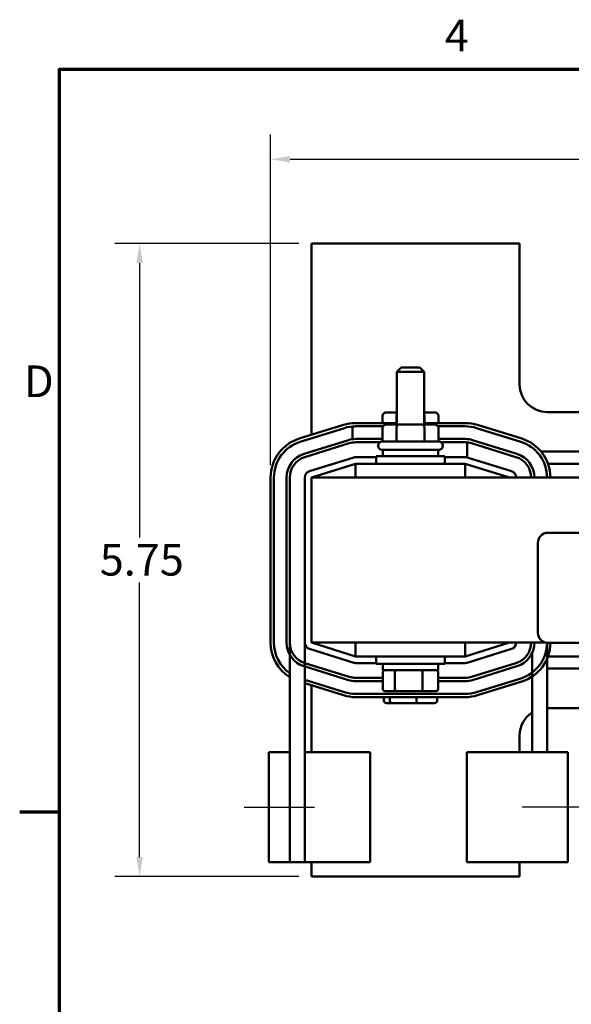
# Model space of a CAD drawing. Units: inches. Extents: x 0.05 to 2.15, y 0.02 to 1.68.
# Drawn here: x 0.05 to 0.33, y 1.18 to 1.67 of the extents above; entities that cross this region are included whole.
import ezdxf

# ---------------------------------------------------------------- set-up
doc = ezdxf.new("R2010")
doc.units = ezdxf.units.IN
doc.header["$LTSCALE"] = 0.1
doc.header["$MEASUREMENT"] = 0
for name, color, linetype, lineweight in [('Border (ANSI)', 7, 'Continuous', 70), ('Centerline (ANSI)', 7, 'Continuous', 25), ('Dimension (ANSI)', 7, 'Continuous', 25), ('Visible (ANSI)', 7, 'Continuous', 50)]:
    doc.layers.add(name, color=color, linetype=linetype, lineweight=lineweight)
doc.styles.add('Note Text (ANSI)', font='tahoma.ttf')
doc.dimstyles.new('Default (ANSI)', dxfattribs={"dimscale": 0.1, "dimtxt": 0.1599999964237213, "dimasz": 0.0984251946210861, "dimexe": 0.125, "dimexo": 0.0625, "dimgap": 0.031496062992126, "dimtad": 0, "dimtih": 1, "dimtoh": 1, "dimrnd": 1e-08, "dimzin": 0, "dimdsep": 46, "dimtxsty": 'Note Text (ANSI)', "dimcen": 0.09, "dimdle": 0.3937007874015748, "dimclrd": 256, "dimclre": 256, "dimclrt": 256, "dimadec": 0, "dimazin": 1, "dimtfac": 0.7500000596046448, "dimtofl": 0, "dimtmove": 0, "dimatfit": 3, "dimfxl": 1, "dimtolj": 1, "dimtzin": 4, "dimlwd": -1, "dimlwe": -1, "dimarcsym": 0})

# ---------------------------------------------------------------- blocks, each defined once
blk = doc.blocks.new('Borders Default Border')
at = {"layer": 'Border (ANSI)'}
blk.add_line((0.74999998873613, 12.7499993391863), (0.5499999823532705, 12.7499993391863), dxfattribs=at)
at = {"layer": 'Border (ANSI)', "flags": 128}
blk.add_lwpolyline([(0.74999998873613, 0.4999999924907534), (0.74999998873613, 16.49999993992603), (21.24999939926027, 16.49999993992603), (21.24999939926027, 0.4999999924907534), (0.74999998873613, 0.4999999924907534)], dxfattribs=at)
at = {"layer": 'Border (ANSI)', "char_height": 0.159999998066369, "attachment_point": 7, "style": 'Note Text (ANSI)'}
for s, insert in [('4', (2.694191597061987, 16.53999999999999)), ('D', (0.5713809224066574, 14.79500000096681))]:
    blk.add_mtext(s, dxfattribs=dict(at, insert=insert))
blk = doc.blocks.new('*D9')
at = {"layer": 'Defpoints', "color": 0, "transparency": 16777216}
for p in [(0.7315562691881276, 1.60454995931782), (0.1815562691878025, 1.443948472147643), (0.7315562691881276, 1.30533736146094)]:
    blk.add_point(p, dxfattribs=at)
at = {"layer": 'Dimension (ANSI)', "transparency": 16777216}
for p, q in [((0.1815562691878025, 1.450198472147643), (0.1815562691878025, 1.61704995931782)), ((0.7315562691881276, 1.31158736146094), (0.7315562691881276, 1.61704995931782)), ((0.1913987886499111, 1.60454995931782), (0.4231850378097728, 1.60454995931782)), ((0.721713749726019, 1.60454995931782), (0.489927499170353, 1.60454995931782))]:
    blk.add_line(p, q, dxfattribs=at)
for points in [[(0.1913987886499111, 1.606190379228172), (0.1913987886499111, 1.602909539407469), (0.1815562691878025, 1.60454995931782)], [(0.721713749726019, 1.606190379228172), (0.721713749726019, 1.602909539407469), (0.7315562691881276, 1.60454995931782)]]:
    blk.add_solid(points, dxfattribs=at)
at = {"layer": 'Dimension (ANSI)', "transparency": 16777216, "insert": (0.4263346441089854, 1.612883068547163), "char_height": 0.0159999996423721, "attachment_point": 1, "style": 'Note Text (ANSI)'}
blk.add_mtext('\\A1; \\fTahoma|b0|i0;10.25', dxfattribs=at)
blk = doc.blocks.new('*D10')
at = {"layer": 'Defpoints', "color": 0, "transparency": 16777216}
for p in [(0.2021118247429642, 1.562004028127611), (0.1154976515146169, 1.242559583683166), (0.2021118247429638, 1.242559583683166)]:
    blk.add_point(p, dxfattribs=at)
at = {"layer": 'Dimension (ANSI)', "transparency": 16777216}
for p, q in [((0.1958618247429642, 1.562004028127611), (0.1029976515146168, 1.562004028127611)), ((0.1154976515146168, 1.552161508665503), (0.1154976515146168, 1.413597966755709)), ((0.1154976515146169, 1.252402103145275), (0.1154976515146169, 1.390965645055067)), ((0.1958618247429638, 1.242559583683166), (0.1029976515146169, 1.242559583683166))]:
    blk.add_line(p, q, dxfattribs=at)
for points in [[(0.1138572316042654, 1.552161508665503), (0.1171380714249683, 1.552161508665503), (0.1154976515146168, 1.562004028127611)], [(0.1138572316042654, 1.252402103145275), (0.1171380714249683, 1.252402103145275), (0.1154976515146169, 1.242559583683166)]]:
    blk.add_solid(points, dxfattribs=at)
at = {"layer": 'Dimension (ANSI)', "transparency": 16777216, "insert": (0.0953875110597954, 1.410448360456497), "char_height": 0.0159999996423721, "attachment_point": 1, "style": 'Note Text (ANSI)'}
blk.add_mtext('\\A1;5.75', dxfattribs=at)

msp = doc.modelspace()

# ---------------------------------------------------------------- linework, layer by layer
at = {"layer": 'Centerline (ANSI)', "linetype": 'Continuous'}
for p, q in [((0.1682229361075049, 1.27755958368304), (0.2037784916630605, 1.27755958368307)), ((0.3440562691882282, 1.277559583683191), (0.3085007136326725, 1.277559583683063))]:
    msp.add_line(p, q, dxfattribs=at)
at = {"layer": 'Visible (ANSI)'}
for p, q in [((0.3071118247429641, 1.56200402812761), (0.2021118247429641, 1.56200402812761)), ((0.2021118247429641, 1.56200402812761), (0.2021118247429639, 1.465472474064489)), ((0.307111824742964, 1.490892917016499), (0.3071118247429641, 1.56200402812761)), ((0.2473896025207414, 1.499420694794397), (0.2451673802985192, 1.497198472572175)), ((0.2590562691874081, 1.497198472572175), (0.2451673802985192, 1.497198472572175)), ((0.2451673802985192, 1.470698472572175), (0.2451673802985192, 1.497198472572175)), ((0.2473896025207414, 1.499420694794397), (0.2568340469651859, 1.499420694794397)), ((0.2568340469651859, 1.499420694794397), (0.2590562691874081, 1.497198472572175)), ((0.2590562691874081, 1.470698472572175), (0.2590562691874081, 1.497198472572175)), ((0.2451673802985192, 1.476809583683183), (0.2399874736906079, 1.47680958368318)), ((0.26423617579532, 1.47680958368318), (0.2590562691874081, 1.476809583683182)), ((0.3873896025207418, 1.47700402812761), (0.3210007136318529, 1.47700402812761)), ((0.2451673802985192, 1.471448472376061), (0.2244729357632682, 1.471448472304795)), ((0.2380629735235672, 1.475142917016513), (0.2380629735235672, 1.471448472351533)), ((0.245076800113565, 1.475142917016517), (0.245076800113565, 1.47144847237569)), ((0.2797507132819974, 1.471448472495155), (0.259056269187408, 1.47144847242389)), ((0.2591256513329618, 1.475142917016517), (0.2591256513329618, 1.47144847242407)), ((0.2661606759623607, 1.475142917016513), (0.2661606759623607, 1.471448472448293)), ((0.2183764502420157, 1.470523600069606), (0.1960153391586901, 1.463579155532523)), ((0.1965096488012846, 1.461987478506574), (0.2188707598844928, 1.468931923043595)), ((0.2228480480800001, 1.469711786901642), (0.2228480480995035, 1.463286856650939)), ((0.224472935852766, 1.469781805920568), (0.2382688400962182, 1.469781805920642)), ((0.2244729357689303, 1.469781805638128), (0.2382688399594789, 1.469781805685637)), ((0.238062973523567, 1.469031805905508), (0.238062973523567, 1.462087361461064)), ((0.246040502117592, 1.470698472572178), (0.2399874736906076, 1.470698472572175)), ((0.2450768001135648, 1.469031805905512), (0.2450768001135648, 1.462087361461067)), ((0.2581648531699481, 1.470698472572178), (0.246040502117592, 1.470698472572178)), ((0.2642361757953198, 1.470698472572175), (0.2581648531699481, 1.470698472572178)), ((0.2591256513329615, 1.469031805905512), (0.2591256513329615, 1.462087361461067)), ((0.2659548093896224, 1.469781805920791), (0.2797507136020631, 1.469781805920866)), ((0.2659548094709728, 1.469781805780979), (0.279750713287656, 1.469781805828488)), ((0.2661606759623604, 1.469031805905508), (0.2661606759623604, 1.462087361461064)), ((0.2853528891421257, 1.468931923283664), (0.3077140003087348, 1.461987479009598)), ((0.2853528895100505, 1.468931923393232), (0.3077140006510689, 1.461987478894799)), ((0.3082083099325842, 1.463579156041394), (0.2858471987659751, 1.47052360031546)), ((0.2207656135852859, 1.462830494721971), (0.1984045024732475, 1.455886050277466)), ((0.1988988121088694, 1.454294373269558), (0.2212599232186915, 1.461238817713707)), ((0.1988988121087518, 1.454294373249199), (0.2212599232214072, 1.461238817693846)), ((0.238062973523567, 1.463392917014699), (0.2244729358554932, 1.463392917011725)), ((0.224472935852766, 1.461726250365029), (0.2366775886723593, 1.461726250365095)), ((0.2244729358554795, 1.461726250345059), (0.2366775886442645, 1.461726250345067)), ((0.2378062691874081, 1.462087361461064), (0.2664173802985192, 1.462087361461064)), ((0.279750713632032, 1.463392917014729), (0.2661606759623605, 1.463392917014719)), ((0.2675460608133346, 1.461726250365261), (0.2797507136021065, 1.461726250365327)), ((0.267546060841632, 1.46172625034509), (0.2797507136320182, 1.461726250348062)), ((0.2807022522386311, 1.454087550920144), (0.2807022522385901, 1.461684380625944)), ((0.2829637262677804, 1.461238817699034), (0.3053248373775397, 1.454294373249281)), ((0.3058191470139849, 1.45588605027733), (0.2834580359044796, 1.46283049472684)), ((0.2358618247429637, 1.459865139238842), (0.2358618247429637, 1.46014291701662)), ((0.2664173802985192, 1.457920694794397), (0.2378062691874081, 1.457920694794397)), ((0.2382229358540748, 1.457920694794397), (0.2382229358540748, 1.45464291701662)), ((0.2660007136318526, 1.457920694794397), (0.2660007136318526, 1.45464291701662)), ((0.2683618247429637, 1.459865139238842), (0.2683618247429637, 1.46014291701662)), ((0.3179889570378964, 1.457004028127633), (0.3862346926384871, 1.457004028127633)), ((0.2234843165820068, 1.454076271072628), (0.2011232054711498, 1.447131826628264)), ((0.2347507136318528, 1.454226250349868), (0.224472935854086, 1.454226250349933)), ((0.2347507136318526, 1.45464291701662), (0.2694729358540747, 1.45464291701662)), ((0.2347507136318526, 1.45089291701662), (0.2347507136318526, 1.45464291701662)), ((0.2694729358540747, 1.45089291701662), (0.2694729358540747, 1.45464291701662)), ((0.2797507136339256, 1.454226250349582), (0.269472935854075, 1.454226250349648)), ((0.303100444015276, 1.447131826628126), (0.280739332905997, 1.454076271072266)), ((0.2021118247429642, 1.443948472572159), (0.2244451580762977, 1.450884290377542)), ((0.2797229358540754, 1.450892917016634), (0.2244451580762976, 1.450892917016634)), ((0.2244451580762976, 1.450892917016634), (0.2244451580762976, 1.44394847257219)), ((0.2797229358540754, 1.450892917016634), (0.2797229358540754, 1.44394847257219)), ((0.2797229358540755, 1.450892917016603), (0.2797507136318531, 1.450892917016603)), ((0.2797507136318531, 1.450892917016603), (0.3021118247429641, 1.443948472572159)), ((0.3214588025431932, 1.450892917016522), (0.3827648469296321, 1.450892917016522)), ((0.1815562691878025, 1.443948472147643), (0.1815562694407678, 1.360615138814361)), ((0.1832229361074345, 1.360615138819414), (0.1832229358544692, 1.443948472152696)), ((0.1896118247429776, 1.443948472567109), (0.1896118247510056, 1.360615139257534)), ((0.19127849166299, 1.360615139171981), (0.1912784914100246, 1.443948472554786)), ((0.1912784914176723, 1.360615139263017), (0.1912784914096443, 1.443948472566868)), ((0.1987784914098745, 1.443948472572242), (0.198778491409724, 1.360615139238712)), ((0.2021118247429638, 1.44394847257219), (0.2021118247429638, 1.360615139238856)), ((0.7021118247429625, 1.44394847257219), (0.2021118247429638, 1.44394847257219)), ((0.3213825936022495, 1.416064173301198), (0.5891603713800273, 1.416064173301198)), ((0.3163825936022496, 1.365508617745643), (0.3163825936022495, 1.411064173301198)), ((0.19127849166299, 1.360615139171981), (0.191278491663037, 1.305337361460826)), ((0.19877849166299, 1.360615139194748), (0.1987784916630841, 1.249781805905276)), ((0.2011232054709858, 1.357431785182683), (0.2234843165804142, 1.350487340738659)), ((0.2021118247429638, 1.360615139238856), (0.3203560128194455, 1.360615139238856)), ((0.2244451580762977, 1.353679321433443), (0.202111824742964, 1.360615139238826)), ((0.2244451580762975, 1.360615139238857), (0.2244451580762975, 1.353670694794412)), ((0.2797229358540753, 1.360615139238857), (0.2797229358540753, 1.353670694794412)), ((0.3021118247429639, 1.360615139238826), (0.2797507136318529, 1.353670694794381)), ((0.280739332903922, 1.350487340738358), (0.3031004440149454, 1.357431785182811)), ((0.3210007136321431, 1.360523222306042), (0.3210007136321899, 1.305337361460906)), ((0.5891603713800273, 1.360508617745643), (0.3213825936022496, 1.360508617745642)), ((0.2244451580762975, 1.353670694794412), (0.2797229358540753, 1.353670694794412)), ((0.2347507136318526, 1.353670694794397), (0.2347507136318526, 1.349920694794397)), ((0.2694729358540747, 1.353670694794397), (0.2694729358540747, 1.349920694794397)), ((0.2797507136318529, 1.353670694794381), (0.2797229358540754, 1.353670694794381)), ((0.3135007136321474, 1.355463128958634), (0.3135007136321899, 1.305337361460879)), ((0.3827648469225912, 1.3536706947943), (0.3214588031565321, 1.3536706947943)), ((0.1984045024760083, 1.348677561550099), (0.2207656135823766, 1.341733117097254)), ((0.2212599232190468, 1.343324794125069), (0.1988988121131998, 1.350269238577751)), ((0.2244729358524677, 1.350337361461348), (0.2347507136318526, 1.350337361461293)), ((0.2694729358540748, 1.349920694794397), (0.2347507136318526, 1.349920694794397)), ((0.2382229358540747, 1.34664291701662), (0.2382229358540747, 1.349920694794397)), ((0.2382229358540747, 1.34664291701662), (0.2660007136318526, 1.34664291701662)), ((0.2660007136318526, 1.34664291701662), (0.2660007136318526, 1.349920694794397)), ((0.2694729358540748, 1.350337361461106), (0.2797507136318412, 1.35033736146105)), ((0.3053248373776909, 1.350269238551884), (0.2829637262644105, 1.343324794114741)), ((0.2834580358992622, 1.341733117086361), (0.3058191470132119, 1.348677561523683)), ((0.3862346922958145, 1.347559583683189), (0.3210007136322683, 1.347559583683189)), ((0.218870760306753, 1.335631688126732), (0.198778491663006, 1.341871523077724)), ((0.2381044158524469, 1.342837361471275), (0.2244729358527687, 1.342837361473481)), ((0.2381044158524468, 1.337309583683286), (0.2381044158524468, 1.345531805905508)), ((0.2441742306317489, 1.33730958368329), (0.2441742306317489, 1.345531805905512)), ((0.2581816395222658, 1.33730958368329), (0.2581816395222658, 1.345531805905512)), ((0.2661192336334805, 1.337309583683287), (0.2661192336334805, 1.345531805905509)), ((0.2797507136318536, 1.342837361464538), (0.2661192336334805, 1.342837361466743)), ((0.3077140009757404, 1.342576132768613), (0.2853528898355996, 1.335631688403085)), ((0.1987784916630075, 1.34012633374118), (0.2183764506736608, 1.334040011097806)), ((0.2021118247429636, 1.33909113713765), (0.2021118247429636, 1.305337361460742)), ((0.2244729358523264, 1.341170694806814), (0.2381044158524469, 1.341170694804609)), ((0.2661192336334805, 1.341170694800076), (0.2797507136315454, 1.341170694797871)), ((0.2858471994659202, 1.334040011373298), (0.3082083106057851, 1.340984455738741)), ((0.2797507139637505, 1.334781805806848), (0.224472936215402, 1.334781805563352)), ((0.2244729362227436, 1.333115138896685), (0.2797507139711734, 1.333115139140181)), ((0.2387349485704138, 1.331198472572068), (0.2387349485704138, 1.333115138959445)), ((0.2393836312762383, 1.336198472572175), (0.2448991250711292, 1.336198472572178)), ((0.2417055693298184, 1.331198472572072), (0.2417055693298184, 1.333115138972534)), ((0.2448991250711292, 1.336198472572178), (0.2576273185378546, 1.336198472572178)), ((0.2550824455023683, 1.331198472572073), (0.2550824455023683, 1.33311513903146)), ((0.2576273185378546, 1.336198472572178), (0.264840018209689, 1.336198472572175)), ((0.2654887009155136, 1.33119847257207), (0.2654887009155136, 1.333115139077296)), ((0.2399565810975873, 1.330087361460957), (0.242655912289923, 1.33008736146096)), ((0.242655912289923, 1.33008736146096), (0.2548111559352994, 1.330087361460961)), ((0.2548111559352994, 1.330087361460961), (0.2642670683883401, 1.330087361460959)), ((0.3210007136318525, 1.327559583683166), (0.3873896025207415, 1.327559583683166)), ((0.3071118247429636, 1.30533736146078), (0.3071118247429636, 1.313670694794277)), ((0.1912784916630369, 1.305337361460845), (0.1807229361074814, 1.305337361460836)), ((0.1807229361075285, 1.249781805905281), (0.1807229361074814, 1.305337361460836)), ((0.1912784916630369, 1.305337361460845), (0.1912784916630841, 1.24978180590529)), ((0.2035192961466535, 1.305337361460828), (0.1987784916630369, 1.305337361460824)), ((0.2317744502714772, 1.305337361460851), (0.2035192961466536, 1.305337361460828)), ((0.2317744502715244, 1.249781805905296), (0.2317744502714772, 1.305337361460851)), ((0.3087599091489557, 1.305337361460865), (0.2805047550241321, 1.305337361460763)), ((0.2805047550243325, 1.249781805905208), (0.2805047550241321, 1.305337361460763)), ((0.3087599091489557, 1.305337361460865), (0.3315562691881279, 1.305337361460941)), ((0.3315562691883284, 1.249781805905385), (0.3315562691881279, 1.305337361460941)), ((0.1807229361075285, 1.249781805905281), (0.1912784916630841, 1.24978180590529)), ((0.1987784916630841, 1.249781805905276), (0.1912784916630841, 1.24978180590527)), ((0.1987784916630841, 1.249781805905268), (0.2035192961467007, 1.249781805905272)), ((0.2021118247429636, 1.249781805905186), (0.2021118247429636, 1.242559583683166)), ((0.2035192961467007, 1.249781805905272), (0.2317744502715244, 1.249781805905296)), ((0.2805047550243325, 1.249781805905208), (0.3087599091491561, 1.24978180590531)), ((0.3071118247429636, 1.242559583683166), (0.3071118247429636, 1.249781805905224)), ((0.3315562691883284, 1.249781805905385), (0.3087599091491561, 1.249781805905309)), ((0.2021118247429636, 1.242559583683166), (0.3071118247429636, 1.242559583683166))]:
    msp.add_line(p, q, dxfattribs=at)
for centre, radius, start, end in [((0.3210007136318528, 1.490892917016499), 0.0138888888888889, 180, 270), ((0.2244729358339781, 1.45089291674924), 0.0205555555555554, 90.00000019709384, 107.2526524030505), ((0.2797507133527038, 1.4508929169396), 0.0205555555555555, 72.7473481184927, 90.0000001970843), ((0.2244729358339781, 1.45089291674924), 0.0188888888888887, 90.00000019730982, 107.2526524034141), ((0.2244729358527866, 1.450892917031678), 0.0188888888888889, 90.00000000006236, 94.9348809825952), ((0.2797507133527038, 1.4508929169396), 0.0188888888888889, 72.74734810498188, 90.0000001973097), ((0.2797507136021649, 1.450892917085958), 0.0188888888888889, 72.74734772871626, 90.00000000030887), ((0.2021118247433581, 1.443948472209917), 0.0205555555555556, 107.2526523817812, 180), ((0.2021118247433581, 1.443948472209917), 0.0188888888888889, 107.2526523798724, 180), ((0.2244729358556632, 1.450892917011725), 0.0125000000000399, 90.00000000077898, 107.2526521673243), ((0.2244729358527866, 1.450892917031695), 0.0108333333333333, 90.00000000010819, 107.2526521664668), ((0.2244729358556632, 1.450892917011725), 0.0108333333333732, 90.00000000097164, 107.2526521671099), ((0.2378062691874081, 1.46014291701662), 0.0019444444444444, 90, 180), ((0.2664173802985192, 1.46014291701662), 0.0019444444444444, 0, 90), ((0.2797507136311774, 1.450892917017653), 0.0125000000000401, 72.7473478184338, 89.99999999608292), ((0.2797507136021649, 1.450892917085974), 0.0108333333333333, 84.96096980623344, 90.00000000030884), ((0.2797507136311774, 1.450892917017653), 0.0108333333333734, 72.7473478198768, 89.99999999555332), ((0.3021118245717753, 1.443948472649241), 0.0188888888888889, 0, 72.74734827161429), ((0.3021118247431834, 1.443948472587524), 0.0188888888888889, 0, 72.74734772871622), ((0.3021118245717753, 1.443948472649241), 0.0205555555555556, 0, 72.7473482716143), ((0.2378062691874081, 1.459865139238842), 0.0019444444444444, 180, 270), ((0.2664173802985192, 1.459865139238842), 0.0019444444444444, 269.999999999999, 0), ((0.2021118247429776, 1.443948472567006), 0.0125000000000401, 107.2526521641992, 180), ((0.202111824743358, 1.443948472587671), 0.0108333333333334, 107.2526521686514, 180), ((0.2021118247429776, 1.443948472567006), 0.0108333333333734, 107.2526521668432, 180), ((0.2244729358540649, 1.4508929170166), 0.0033333333333333, 89.99999999963575, 107.2526521668179), ((0.2797507136339044, 1.450892917016249), 0.0033333333333331, 72.74734783256076, 89.99999999963696), ((0.3021118247432582, 1.443948472567227), 0.0108333333333734, 0, 72.7473478326565), ((0.3021118247432582, 1.443948472567227), 0.0125000000000401, 0, 72.74734783095235), ((0.2021118247432078, 1.443948472572236), 0.0033333333333334, 107.252652166817, 180), ((0.3021118247431834, 1.443948472572109), 0.0033333333333333, 0, 72.74734783255964), ((0.3213825936022495, 1.411064173301198), 0.005, 90.0000000000008, 180), ((0.3213825936022496, 1.365508617745643), 0.005, 180, 270), ((0.2021118249963234, 1.360615138876645), 0.0205555555555556, 180, 238.1951977795511), ((0.2021118249963234, 1.360615138876645), 0.0188888888888889, 180, 235.0032890795335), ((0.2021118247510456, 1.360615139258747), 0.01250000000004, 180, 252.7473478101065), ((0.2021118247510456, 1.360615139258747), 0.0108333333333734, 180, 252.7473478129939), ((0.2021118247430574, 1.360615139238706), 0.0033333333333334, 180, 252.7473478329405), ((0.3021118247428826, 1.360615139238837), 0.0033333333333334, 287.2526521669054, 0), ((0.3021118247434841, 1.360615139234014), 0.0108333333333734, 287.2526521668472, 0), ((0.3021118247434841, 1.360615139234014), 0.01250000000004, 287.2526521643645, 0), ((0.3021118251651642, 1.360615139106108), 0.0188888888888889, 287.2526519622079, 359.7212389830203), ((0.3021118251651642, 1.360615139106108), 0.0205555555555556, 287.2526519613323, 359.7030850523007), ((0.2244729358524858, 1.353670694794683), 0.0033333333333333, 252.7473478329411, 269.9999999996899), ((0.2797507136318591, 1.353670694794384), 0.0033333333333333, 269.9999999996923, 287.2526521669023), ((0.2244729358543488, 1.353670694806854), 0.01250000000004, 252.7473478248182, 269.9999999907304), ((0.2244729358543488, 1.353670694806854), 0.0108333333333734, 252.7473478270813, 269.9999999916432), ((0.2797507136335677, 1.353670694797911), 0.0108333333333734, 269.9999999909339, 287.2526521482231), ((0.2797507136335677, 1.353670694797911), 0.0125000000000401, 269.9999999907302, 287.2526521450516), ((0.224472936155925, 1.35367069445224), 0.0205555555555556, 252.7473479171241, 270.0000001862475), ((0.224472936155925, 1.35367069445224), 0.0188888888888889, 252.7473479152026, 270.0000001804119), ((0.2797507138806271, 1.353670694695736), 0.0188888888888889, 270.0000002521387, 287.2526524208421), ((0.2797507138806271, 1.353670694695736), 0.0205555555555556, 270.0000002523855, 287.2526523835848), ((0.3210007136318525, 1.313670694794277), 0.0138888888888889, 122.6836388435612, 180)]:
    msp.add_arc(centre, radius, start, end, dxfattribs=at)
for centre, major_axis, ratio, start_param, end_param in [((0.2399874736906079, 1.475142917016513), (0.0019245001670407, 0), 0.8660257324007087, 1.570796326794898, 3.141592653589796), ((0.2460405021175923, 1.475142917016516), (0, -0.0016666666666667), 0.5782212024163496, 4.275348079470667, 4.712388980384019), ((0.26423617579532, 1.475142917016513), (-0.0019245001670407, 0), 0.8660257324007087, 3.141592653589795, 4.712388980384691), ((0.2581648531699484, 1.475142917016516), (0, -0.0016666666666667), 0.5764788978080384, 1.570796326795569, 1.953155541183528), ((0.2399874736906076, 1.469031805905508), (0.0019245001670407, 0), 0.8660257324007091, 1.570796326794898, 3.141592653589794), ((0.246040502117592, 1.469031805905512), (0, -0.0016666666666667), 0.57822120241635, 3.141592653590361, 4.712388980384019), ((0.2581648531699481, 1.469031805905512), (0, -0.0016666666666667), 0.5764788978080377, 1.570796326795568, 3.141592653589221), ((0.2642361757953198, 1.469031805905508), (-0.0019245001670407, 0), 0.8660257324007091, 3.141592653589793, 4.712388980384689), ((0.2393836312762383, 1.345531805905508), (0.0012792154237915, 0), 0.8685879566850946, 1.570796326794877, 3.141592653589793), ((0.2448991250711292, 1.345531805905512), (0, 0.0011111111111111), 0.6524049954423102, 0, 1.570796326794392), ((0.2576273185378546, 1.345531805905512), (0, 0.0011111111111111), 0.4988888859700354, 4.712388980385193, 6.283185307178597), ((0.264840018209689, 1.345531805905509), (-0.0012792154237915, 0), 0.8685879566850946, 3.141592653589793, 4.71238898038467), ((0.2393836312762383, 1.337309583683286), (0.0012792154237915, 0), 0.868587956685095, 3.141592653589796, 4.712388980384671), ((0.2448991250711292, 1.33730958368329), (0, -0.0011111111111111), 0.652404995442309, 4.712388980384188, 6.283185307180018), ((0.2576273185378546, 1.33730958368329), (0, -0.0011111111111111), 0.4988888859700357, -9.832e-13, 1.5707963267954), ((0.264840018209689, 1.337309583683287), (-0.0012792154237915, 0), 0.868587956685095, 1.570796326794876, 3.141592653589792), ((0.2399565810975873, 1.331198472572068), (0.0012216325271735, 1e-16), 0.9095297369675396, 3.141592653589796, 4.712388980384606), ((0.242655912289923, 1.331198472572072), (0, -0.0011111111111111), 0.8553086640941351, 4.712388980384185, 6.283185307179641), ((0.2548111559352994, 1.331198472572073), (0, -0.0011111111111111), 0.2441606103620233, -5.3682e-12, 1.5707963267954), ((0.2642670683883401, 1.33119847257207), (-0.0012216325271735, -1e-16), 0.909529736967538, 1.57079632679481, 3.141592653589793)]:
    msp.add_ellipse(centre, major_axis=major_axis, ratio=ratio, start_param=start_param, end_param=end_param, dxfattribs=at)

# ---------------------------------------------------------------- block references
at = {"xscale": 0.1, "yscale": 0.1, "zscale": 0.1}
msp.add_blockref('Borders Default Border', (0, 0), dxfattribs=at)

# ---------------------------------------------------------------- dimensions: what is measured, and where the dimension line sits
at = {"layer": 'Dimension (ANSI)'}
dim = msp.add_linear_dim(base=(0.7315562691881276, 1.60454995931782), p1=(0.1815562691878025, 1.443948472147643), p2=(0.7315562691881276, 1.30533736146094), text=' \\fTahoma|b0|i0;10.25', dimstyle='Default (ANSI)', override={"dimgap": 0.031496062992126, "dimtih": 0, "dimtoh": 0, "dimdec": 2, "dimlfac": 18, "dimtol": 0, "dimlim": 0, "dimtp": 0, "dimtm": 0, "dimtdec": 2, "dimatfit": 1}, dxfattribs=at)
dim.commit()
dim.dimension.update_dxf_attribs({"geometry": '*D9', "text_midpoint": (0.4565562684900629, 1.60454995931782), "dimtype": 160})
dim = msp.add_linear_dim(base=(0.1154976515146169, 1.242559583683166), p1=(0.2021118247429641, 1.56200402812761), p2=(0.2021118247429637, 1.242559583683166), angle=90, dimstyle='Default (ANSI)', override={"dimgap": 0.031496062992126, "dimdec": 2, "dimlfac": 18, "dimtol": 0, "dimlim": 0, "dimtp": 0, "dimtm": 0, "dimtdec": 2, "dimatfit": 1}, dxfattribs=at)
dim.commit()
dim.dimension.update_dxf_attribs({"geometry": '*D10', "text_midpoint": (0.1154976515146172, 1.402281805905388), "dimtype": 160})

doc.saveas('drawing.dxf')
